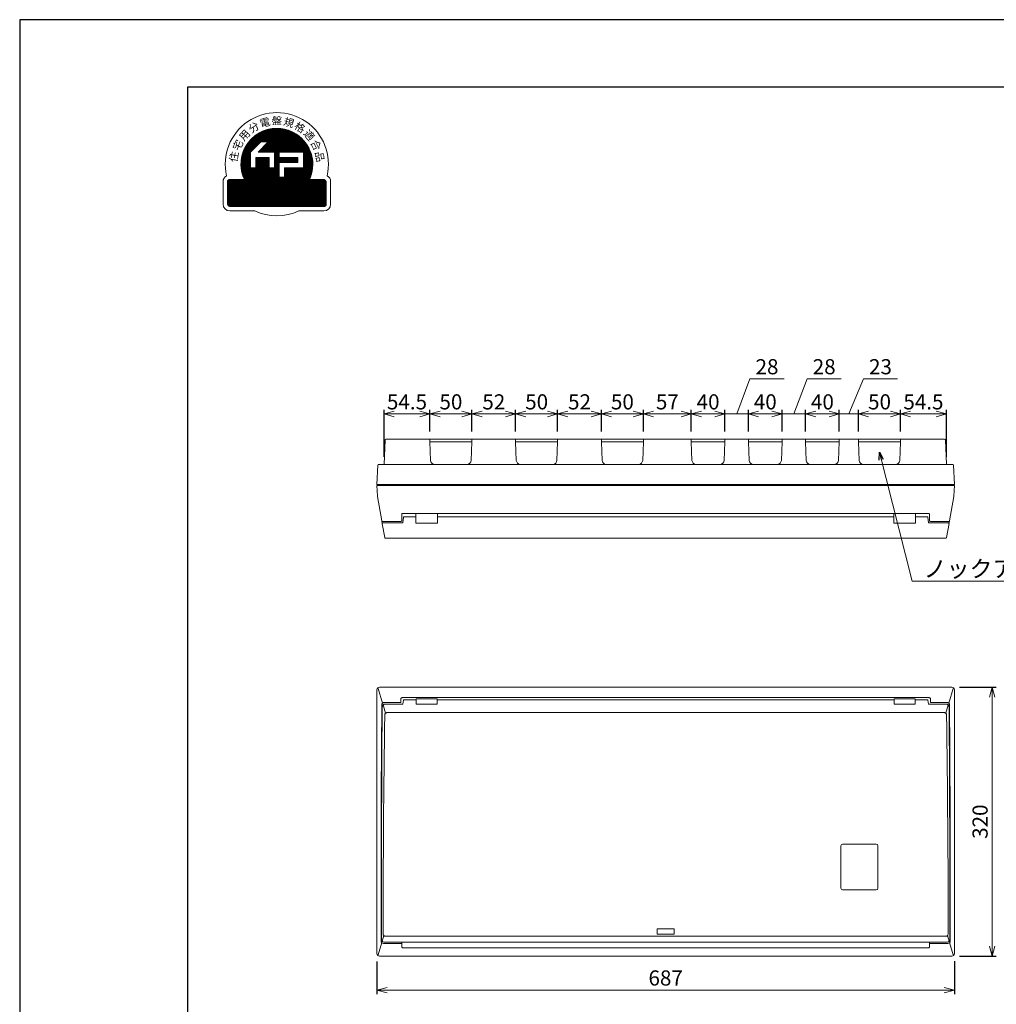
# Model space of a CAD drawing. Extents: x 0 to 3360, y 0 to 2376.
# Drawn here: x 0 to 1162, y 1205 to 2376 of the extents above; entities that cross this region are included whole.
import ezdxf

# ---------------------------------------------------------------- set-up
doc = ezdxf.new("R2010")
doc.units = 0
doc.layers.get('Defpoints').update_dxf_attribs({"linetype": 'CONTINUOUS'})
for name, color, linetype, lineweight in [('ES-2', 112, 'CONTINUOUS', 15), ('ケース', 6, 'CONTINUOUS', 15), ('パネル', 231, 'CONTINUOUS', 15), ('主幹5.0', 130, 'CONTINUOUS', 15), ('図面枠', 3, 'CONTINUOUS', 25), ('寸法線', 3, 'CONTINUOUS', 15), ('扉', 7, 'CONTINUOUS', 15)]:
    doc.layers.add(name, color=color, linetype=linetype, lineweight=lineweight)
doc.layers.add('非表示枠', color=53, linetype='CONTINUOUS', lineweight=25, plot=False)
doc.styles.get("Standard").update_dxf_attribs({"font": 'TXT.SHX', "bigfont": 'BIGFONT.SHX'})
doc.styles.add('YOKO', font='TXT.SHX', dxfattribs={"bigfont": 'extfont.shx'})
doc.dimstyles.new('GRADE', dxfattribs={"dimscale": 6, "dimtxt": 3, "dimasz": 2, "dimexe": 0.8, "dimexo": 1.5, "dimgap": 0.9, "dimtad": 1, "dimdec": 1, "dimdsep": 46, "dimtxsty": 'Standard', "dimblk": 'OPEN30', "dimcen": 0, "dimclrd": 256, "dimclre": 256, "dimclrt": 256, "dimadec": 0, "dimazin": 0, "dimtfac": 1, "dimtdec": 1, "dimtmove": 0, "dimatfit": 0, "dimldrblk": 'OPEN30', "dimfxl": 0, "dimtvp": 1, "dimtolj": 1, "dimlwd": -1, "dimarcsym": 0})
doc.dimstyles.new('GRADE3', dxfattribs={"dimscale": 6, "dimtxt": 2.2, "dimasz": 1.5, "dimexe": 0.5, "dimexo": 0.8, "dimgap": 0.8, "dimtad": 3, "dimdec": 1, "dimdsep": 46, "dimtxsty": 'YOKO', "dimblk": 'OPEN30', "dimcen": 0, "dimclrd": 256, "dimclre": 256, "dimclrt": 256, "dimadec": 0, "dimazin": 0, "dimtfac": 1, "dimtdec": 1, "dimtmove": 0, "dimatfit": 0, "dimldrblk": 'OPEN30', "dimfxl": 0, "dimtvp": 1, "dimtolj": 1, "dimlwd": -1, "dimlwe": -1, "dimarcsym": 0})

# ---------------------------------------------------------------- blocks, each defined once
blk = doc.blocks.new('_Open30')
at = {"layer": '寸法線', "color": 0, "lineweight": -2}
for p, q in [((-1, 0.268), (0, 0)), ((0, 0), (-1, -0.268)), ((0, 0), (-1, 0))]:
    blk.add_line(p, q, dxfattribs=at)
blk = doc.blocks.new('*D5')
at = {"layer": 'Defpoints', "color": 0}
for p in [(1109.1, 1582), (1109.1, 1262), (1157.1, 1262)]:
    blk.add_point(p, dxfattribs=at)
at = {"layer": '寸法線', "lineweight": -2}
for p, q in [((1118.1, 1582), (1161.9, 1582)), ((1118.1, 1262), (1161.9, 1262))]:
    blk.add_line(p, q, dxfattribs=at)
at = {"layer": '寸法線'}
blk.add_line((1157.1, 1570), (1157.1, 1274), dxfattribs=at)
at = {"layer": '寸法線', "xscale": 12, "yscale": 12, "zscale": 12}
for p, rotation in [((1157.1, 1582), 90), ((1157.1, 1262), 270)]:
    blk.add_blockref('_Open30', p, dxfattribs=dict(at, rotation=rotation))
at = {"layer": '寸法線', "insert": (1142.7, 1422), "char_height": 18, "attachment_point": 5, "rotation": 90}
blk.add_mtext('\\A1;320', dxfattribs=at)
blk = doc.blocks.new('*D7')
at = {"layer": 'Defpoints', "color": 0}
for p in [(1112.1, 1265), (425.1, 1264.7), (1112.1, 1221.7)]:
    blk.add_point(p, dxfattribs=at)
at = {"layer": '寸法線', "lineweight": -2}
for p, q in [((425.1, 1255.7), (425.1, 1216.9)), ((1112.1, 1256), (1112.1, 1216.9))]:
    blk.add_line(p, q, dxfattribs=at)
at = {"layer": '寸法線'}
blk.add_line((437.1, 1221.7), (1100.1, 1221.7), dxfattribs=at)
at = {"layer": '寸法線', "xscale": 12, "yscale": 12, "zscale": 12, "rotation": 180}
blk.add_blockref('_Open30', (425.1, 1221.7), dxfattribs=at)
at = {"layer": '寸法線', "xscale": 12, "yscale": 12, "zscale": 12}
blk.add_blockref('_Open30', (1112.1, 1221.7), dxfattribs=at)
at = {"layer": '寸法線', "insert": (768.6, 1236.1), "char_height": 18, "attachment_point": 5}
blk.add_mtext('\\A1;687', dxfattribs=at)
blk = doc.blocks.new('*D9')
at = {"layer": 'Defpoints', "color": 0}
for p in [(998.1, 1907), (998.1, 1877), (1048.1, 1877)]:
    blk.add_point(p, dxfattribs=at)
at = {"layer": '寸法線', "lineweight": -2}
for p, q in [((998.1, 1886), (998.1, 1911.8)), ((1048.1, 1886), (1048.1, 1911.8))]:
    blk.add_line(p, q, dxfattribs=at)
at = {"layer": '寸法線'}
blk.add_line((1036.1, 1907), (1010.1, 1907), dxfattribs=at)
at = {"layer": '寸法線', "xscale": 12, "yscale": 12, "zscale": 12, "rotation": 180}
blk.add_blockref('_Open30', (998.1, 1907), dxfattribs=at)
at = {"layer": '寸法線', "xscale": 12, "yscale": 12, "zscale": 12}
blk.add_blockref('_Open30', (1048.1, 1907), dxfattribs=at)
at = {"layer": '寸法線', "insert": (1023.1, 1921.4), "char_height": 18, "attachment_point": 5}
blk.add_mtext('\\A1;50', dxfattribs=at)
blk = doc.blocks.new('*D10')
at = {"layer": 'Defpoints', "color": 0}
for p in [(935.1, 1907), (935.1, 1877), (975.1, 1877)]:
    blk.add_point(p, dxfattribs=at)
at = {"layer": '寸法線', "lineweight": -2}
for p, q in [((935.1, 1886), (935.1, 1911.8)), ((975.1, 1886), (975.1, 1911.8))]:
    blk.add_line(p, q, dxfattribs=at)
at = {"layer": '寸法線'}
blk.add_line((963.1, 1907), (947.1, 1907), dxfattribs=at)
at = {"layer": '寸法線', "xscale": 12, "yscale": 12, "zscale": 12, "rotation": 180}
blk.add_blockref('_Open30', (935.1, 1907), dxfattribs=at)
at = {"layer": '寸法線', "xscale": 12, "yscale": 12, "zscale": 12}
blk.add_blockref('_Open30', (975.1, 1907), dxfattribs=at)
at = {"layer": '寸法線', "insert": (955.1, 1921.4), "char_height": 18, "attachment_point": 5}
blk.add_mtext('\\A1;40', dxfattribs=at)
blk = doc.blocks.new('*D11')
at = {"layer": 'Defpoints', "color": 0}
for p in [(867.1, 1907), (867.1, 1877), (907.1, 1877)]:
    blk.add_point(p, dxfattribs=at)
at = {"layer": '寸法線', "lineweight": -2}
for p, q in [((867.1, 1886), (867.1, 1911.8)), ((907.1, 1886), (907.1, 1911.8))]:
    blk.add_line(p, q, dxfattribs=at)
at = {"layer": '寸法線'}
blk.add_line((895.1, 1907), (879.1, 1907), dxfattribs=at)
at = {"layer": '寸法線', "xscale": 12, "yscale": 12, "zscale": 12, "rotation": 180}
blk.add_blockref('_Open30', (867.1, 1907), dxfattribs=at)
at = {"layer": '寸法線', "xscale": 12, "yscale": 12, "zscale": 12}
blk.add_blockref('_Open30', (907.1, 1907), dxfattribs=at)
at = {"layer": '寸法線', "insert": (887.1, 1921.4), "char_height": 18, "attachment_point": 5}
blk.add_mtext('\\A1;40', dxfattribs=at)
blk = doc.blocks.new('*D12')
at = {"layer": 'Defpoints', "color": 0}
for p in [(799.1, 1907), (799.1, 1877), (839.1, 1877)]:
    blk.add_point(p, dxfattribs=at)
at = {"layer": '寸法線', "lineweight": -2}
for p, q in [((799.1, 1886), (799.1, 1911.8)), ((839.1, 1886), (839.1, 1911.8))]:
    blk.add_line(p, q, dxfattribs=at)
at = {"layer": '寸法線'}
blk.add_line((827.1, 1907), (811.1, 1907), dxfattribs=at)
at = {"layer": '寸法線', "xscale": 12, "yscale": 12, "zscale": 12, "rotation": 180}
blk.add_blockref('_Open30', (799.1, 1907), dxfattribs=at)
at = {"layer": '寸法線', "xscale": 12, "yscale": 12, "zscale": 12}
blk.add_blockref('_Open30', (839.1, 1907), dxfattribs=at)
at = {"layer": '寸法線', "insert": (819.1, 1921.4), "char_height": 18, "attachment_point": 5}
blk.add_mtext('\\A1;40', dxfattribs=at)
blk = doc.blocks.new('*D13')
at = {"layer": 'Defpoints', "color": 0}
for p in [(692.1, 1907), (692.1, 1877), (742.1, 1877)]:
    blk.add_point(p, dxfattribs=at)
at = {"layer": '寸法線', "lineweight": -2}
for p, q in [((692.1, 1886), (692.1, 1911.8)), ((742.1, 1886), (742.1, 1911.8))]:
    blk.add_line(p, q, dxfattribs=at)
at = {"layer": '寸法線'}
blk.add_line((730.1, 1907), (704.1, 1907), dxfattribs=at)
at = {"layer": '寸法線', "xscale": 12, "yscale": 12, "zscale": 12, "rotation": 180}
blk.add_blockref('_Open30', (692.1, 1907), dxfattribs=at)
at = {"layer": '寸法線', "xscale": 12, "yscale": 12, "zscale": 12}
blk.add_blockref('_Open30', (742.1, 1907), dxfattribs=at)
at = {"layer": '寸法線', "insert": (717.1, 1921.4), "char_height": 18, "attachment_point": 5}
blk.add_mtext('\\A1;50', dxfattribs=at)
blk = doc.blocks.new('*D14')
at = {"layer": 'Defpoints', "color": 0}
for p in [(590.1, 1907), (590.1, 1877), (640.1, 1877)]:
    blk.add_point(p, dxfattribs=at)
at = {"layer": '寸法線', "lineweight": -2}
for p, q in [((590.1, 1886), (590.1, 1911.8)), ((640.1, 1886), (640.1, 1911.8))]:
    blk.add_line(p, q, dxfattribs=at)
at = {"layer": '寸法線'}
blk.add_line((628.1, 1907), (602.1, 1907), dxfattribs=at)
at = {"layer": '寸法線', "xscale": 12, "yscale": 12, "zscale": 12, "rotation": 180}
blk.add_blockref('_Open30', (590.1, 1907), dxfattribs=at)
at = {"layer": '寸法線', "xscale": 12, "yscale": 12, "zscale": 12}
blk.add_blockref('_Open30', (640.1, 1907), dxfattribs=at)
at = {"layer": '寸法線', "insert": (615.1, 1921.4), "char_height": 18, "attachment_point": 5}
blk.add_mtext('\\A1;50', dxfattribs=at)
blk = doc.blocks.new('*D15')
at = {"layer": 'Defpoints', "color": 0}
for p in [(488.1, 1907), (488.1, 1877), (538.1, 1877)]:
    blk.add_point(p, dxfattribs=at)
at = {"layer": '寸法線', "lineweight": -2}
for p, q in [((488.1, 1886), (488.1, 1911.8)), ((538.1, 1886), (538.1, 1911.8))]:
    blk.add_line(p, q, dxfattribs=at)
at = {"layer": '寸法線'}
blk.add_line((526.1, 1907), (500.1, 1907), dxfattribs=at)
at = {"layer": '寸法線', "xscale": 12, "yscale": 12, "zscale": 12, "rotation": 180}
blk.add_blockref('_Open30', (488.1, 1907), dxfattribs=at)
at = {"layer": '寸法線', "xscale": 12, "yscale": 12, "zscale": 12}
blk.add_blockref('_Open30', (538.1, 1907), dxfattribs=at)
at = {"layer": '寸法線', "insert": (513.1, 1921.4), "char_height": 18, "attachment_point": 5}
blk.add_mtext('\\A1;50', dxfattribs=at)
blk = doc.blocks.new('*D16')
at = {"layer": 'Defpoints', "color": 0}
for p in [(975.1, 1907), (975.1, 1877), (998.1, 1877)]:
    blk.add_point(p, dxfattribs=at)
at = {"layer": '寸法線'}
for p, q in [((986.6, 1907), (1003.8, 1948.8)), ((1003.8, 1948.8), (1044.6, 1948.8)), ((963.1, 1907), (951.1, 1907)), ((998.1, 1907), (975.1, 1907)), ((998.1, 1907), (975.1, 1907)), ((1010.1, 1907), (1022.1, 1907))]:
    blk.add_line(p, q, dxfattribs=at)
at = {"layer": '寸法線', "lineweight": -2}
for p, q in [((975.1, 1886), (975.1, 1911.8)), ((998.1, 1886), (998.1, 1911.8))]:
    blk.add_line(p, q, dxfattribs=at)
at = {"layer": '寸法線', "xscale": 12, "yscale": 12, "zscale": 12}
blk.add_blockref('_Open30', (975.1, 1907), dxfattribs=at)
at = {"layer": '寸法線', "xscale": 12, "yscale": 12, "zscale": 12, "rotation": 180}
blk.add_blockref('_Open30', (998.1, 1907), dxfattribs=at)
at = {"layer": '寸法線', "insert": (1024.2, 1963.2), "char_height": 18, "attachment_point": 5}
blk.add_mtext('\\A1;23', dxfattribs=at)
blk = doc.blocks.new('*D17')
at = {"layer": 'Defpoints', "color": 0}
for p in [(907.1, 1907), (907.1, 1877), (935.1, 1877)]:
    blk.add_point(p, dxfattribs=at)
at = {"layer": '寸法線'}
for p, q in [((921.1, 1907), (936.8, 1948.8)), ((936.8, 1948.8), (977.6, 1948.8)), ((895.1, 1907), (883.1, 1907)), ((935.1, 1907), (907.1, 1907)), ((935.1, 1907), (907.1, 1907)), ((947.1, 1907), (959.1, 1907))]:
    blk.add_line(p, q, dxfattribs=at)
at = {"layer": '寸法線', "lineweight": -2}
for p, q in [((907.1, 1886), (907.1, 1911.8)), ((935.1, 1886), (935.1, 1911.8))]:
    blk.add_line(p, q, dxfattribs=at)
at = {"layer": '寸法線', "xscale": 12, "yscale": 12, "zscale": 12}
blk.add_blockref('_Open30', (907.1, 1907), dxfattribs=at)
at = {"layer": '寸法線', "xscale": 12, "yscale": 12, "zscale": 12, "rotation": 180}
blk.add_blockref('_Open30', (935.1, 1907), dxfattribs=at)
at = {"layer": '寸法線', "insert": (957.2, 1963.2), "char_height": 18, "attachment_point": 5}
blk.add_mtext('\\A1;28', dxfattribs=at)
blk = doc.blocks.new('*D18')
at = {"layer": 'Defpoints', "color": 0}
for p in [(839.1, 1907), (839.1, 1877), (867.1, 1877)]:
    blk.add_point(p, dxfattribs=at)
at = {"layer": '寸法線'}
for p, q in [((853.1, 1907), (868.8, 1948.8)), ((868.8, 1948.8), (909.6, 1948.8)), ((827.1, 1907), (815.1, 1907)), ((867.1, 1907), (839.1, 1907)), ((867.1, 1907), (839.1, 1907)), ((879.1, 1907), (891.1, 1907))]:
    blk.add_line(p, q, dxfattribs=at)
at = {"layer": '寸法線', "lineweight": -2}
for p, q in [((839.1, 1886), (839.1, 1911.8)), ((867.1, 1886), (867.1, 1911.8))]:
    blk.add_line(p, q, dxfattribs=at)
at = {"layer": '寸法線', "xscale": 12, "yscale": 12, "zscale": 12}
blk.add_blockref('_Open30', (839.1, 1907), dxfattribs=at)
at = {"layer": '寸法線', "xscale": 12, "yscale": 12, "zscale": 12, "rotation": 180}
blk.add_blockref('_Open30', (867.1, 1907), dxfattribs=at)
at = {"layer": '寸法線', "insert": (889.2, 1963.2), "char_height": 18, "attachment_point": 5}
blk.add_mtext('\\A1;28', dxfattribs=at)
blk = doc.blocks.new('*D19')
at = {"layer": 'Defpoints', "color": 0}
for p in [(742.1, 1907), (742.1, 1877), (799.1, 1877)]:
    blk.add_point(p, dxfattribs=at)
at = {"layer": '寸法線', "lineweight": -2}
for p, q in [((742.1, 1886), (742.1, 1911.8)), ((799.1, 1886), (799.1, 1911.8))]:
    blk.add_line(p, q, dxfattribs=at)
at = {"layer": '寸法線'}
blk.add_line((787.1, 1907), (754.1, 1907), dxfattribs=at)
at = {"layer": '寸法線', "xscale": 12, "yscale": 12, "zscale": 12, "rotation": 180}
blk.add_blockref('_Open30', (742.1, 1907), dxfattribs=at)
at = {"layer": '寸法線', "xscale": 12, "yscale": 12, "zscale": 12}
blk.add_blockref('_Open30', (799.1, 1907), dxfattribs=at)
at = {"layer": '寸法線', "insert": (770.6, 1921.4), "char_height": 18, "attachment_point": 5}
blk.add_mtext('\\A1;57', dxfattribs=at)
blk = doc.blocks.new('*D20')
at = {"layer": 'Defpoints', "color": 0}
for p in [(640.1, 1907), (640.1, 1877), (692.1, 1877)]:
    blk.add_point(p, dxfattribs=at)
at = {"layer": '寸法線', "lineweight": -2}
for p, q in [((640.1, 1886), (640.1, 1911.8)), ((692.1, 1886), (692.1, 1911.8))]:
    blk.add_line(p, q, dxfattribs=at)
at = {"layer": '寸法線'}
blk.add_line((680.1, 1907), (652.1, 1907), dxfattribs=at)
at = {"layer": '寸法線', "xscale": 12, "yscale": 12, "zscale": 12, "rotation": 180}
blk.add_blockref('_Open30', (640.1, 1907), dxfattribs=at)
at = {"layer": '寸法線', "xscale": 12, "yscale": 12, "zscale": 12}
blk.add_blockref('_Open30', (692.1, 1907), dxfattribs=at)
at = {"layer": '寸法線', "insert": (666.1, 1921.4), "char_height": 18, "attachment_point": 5}
blk.add_mtext('\\A1;52', dxfattribs=at)
blk = doc.blocks.new('*D21')
at = {"layer": 'Defpoints', "color": 0}
for p in [(538.1, 1907), (538.1, 1877), (590.1, 1877)]:
    blk.add_point(p, dxfattribs=at)
at = {"layer": '寸法線', "lineweight": -2}
for p, q in [((538.1, 1886), (538.1, 1911.8)), ((590.1, 1886), (590.1, 1911.8))]:
    blk.add_line(p, q, dxfattribs=at)
at = {"layer": '寸法線'}
blk.add_line((578.1, 1907), (550.1, 1907), dxfattribs=at)
at = {"layer": '寸法線', "xscale": 12, "yscale": 12, "zscale": 12, "rotation": 180}
blk.add_blockref('_Open30', (538.1, 1907), dxfattribs=at)
at = {"layer": '寸法線', "xscale": 12, "yscale": 12, "zscale": 12}
blk.add_blockref('_Open30', (590.1, 1907), dxfattribs=at)
at = {"layer": '寸法線', "insert": (564.1, 1921.4), "char_height": 18, "attachment_point": 5}
blk.add_mtext('\\A1;52', dxfattribs=at)
blk = doc.blocks.new('*D22')
at = {"layer": 'Defpoints', "color": 0}
for p in [(433.6, 1907), (488.1, 1877), (433.6, 1847)]:
    blk.add_point(p, dxfattribs=at)
at = {"layer": '寸法線', "lineweight": -2}
for p, q in [((433.6, 1856), (433.6, 1911.8)), ((488.1, 1886), (488.1, 1911.8))]:
    blk.add_line(p, q, dxfattribs=at)
at = {"layer": '寸法線'}
blk.add_line((476.1, 1907), (445.6, 1907), dxfattribs=at)
at = {"layer": '寸法線', "xscale": 12, "yscale": 12, "zscale": 12, "rotation": 180}
blk.add_blockref('_Open30', (433.6, 1907), dxfattribs=at)
at = {"layer": '寸法線', "xscale": 12, "yscale": 12, "zscale": 12}
blk.add_blockref('_Open30', (488.1, 1907), dxfattribs=at)
at = {"layer": '寸法線', "insert": (460.8, 1921.4), "char_height": 18, "attachment_point": 5}
blk.add_mtext('\\A1;54.5', dxfattribs=at)
blk = doc.blocks.new('*D23')
at = {"layer": 'Defpoints', "color": 0}
for p in [(1102.6, 1907), (1048.1, 1877), (1102.6, 1847)]:
    blk.add_point(p, dxfattribs=at)
at = {"layer": '寸法線', "lineweight": -2}
for p, q in [((1048.1, 1886), (1048.1, 1911.8)), ((1102.6, 1856), (1102.6, 1911.8))]:
    blk.add_line(p, q, dxfattribs=at)
at = {"layer": '寸法線'}
blk.add_line((1060.1, 1907), (1090.6, 1907), dxfattribs=at)
at = {"layer": '寸法線', "xscale": 12, "yscale": 12, "zscale": 12, "rotation": 180}
blk.add_blockref('_Open30', (1048.1, 1907), dxfattribs=at)
at = {"layer": '寸法線', "xscale": 12, "yscale": 12, "zscale": 12}
blk.add_blockref('_Open30', (1102.6, 1907), dxfattribs=at)
at = {"layer": '寸法線', "insert": (1075.3, 1921.4), "char_height": 18, "attachment_point": 5}
blk.add_mtext('\\A1;54.5', dxfattribs=at)
blk = doc.blocks.new('A$C0D5F4AB8')
at = {"layer": '主幹5.0'}
h = blk.add_hatch(dxfattribs=at)
h.set_pattern_fill('ANSI31', color=256, scale=0.05336, style=0)
h.set_pattern_definition([(45, (-705.45607, -775.37053), (-0.119796617, 0.119796617), [])])
h.paths.add_polyline_path([(-38.6, -18.1), (-56, -18.1, 0.414214), (-58.7, -20.8), (-58.7, -47.5, 0.414214), (-56, -50.2), (56, -50.2, 0.414214), (58.7, -47.5), (58.7, -20.8, 0.414214), (56, -18.1), (38.6, -18.1, 1.574249)])
h.paths.add_polyline_path([(-25.1, -4.3), (-31.5, -4.3), (-31.5, 14.4), (-19.2, 26.7), (-10.2, 26.7), (-22.4, 14.4), (-2.7, 14.4), (-2.7, -4.3), (-9.1, -4.3), (-9.1, 8), (-25.1, 8)], flags=16)
h.paths.add_polyline_path([(2.7, 2.1), (25.1, 2.1), (25.1, 8), (2.7, 8), (2.7, 14.4), (31.5, 14.4), (31.5, -4.3), (9.1, -4.3), (9.1, -15.5), (2.7, -15.5)], flags=16)
h.paths.add_polyline_path([(-56.7, -48.3), (55.4, -48.3), (55.4, -34.6), (-56.7, -34.6)], flags=24)
h.paths.add_polyline_path([(-26, -36.2), (25.9, -36.2), (25.9, -15.4), (-26, -15.4)], flags=24)
for p, q in [((-31.5, 14.4), (-19.2, 26.7)), ((-22.4, 14.4), (-10.2, 26.7)), ((-10.2, 26.7), (-19.2, 26.7)), ((-31.5, -4.3), (-31.5, 14.4)), ((-2.7, 14.4), (-22.4, 14.4)), ((-2.7, -4.3), (-2.7, 14.4)), ((31.5, 14.4), (2.7, 14.4)), ((2.7, 8), (2.7, 14.4)), ((31.5, -4.3), (31.5, 14.4)), ((-25.1, -4.3), (-25.1, 8)), ((-9.1, 8), (-25.1, 8)), ((-9.1, -4.3), (-9.1, 8)), ((25.1, 8), (2.7, 8)), ((25.1, 2.1), (2.7, 2.1)), ((2.7, -15.5), (2.7, 2.1)), ((25.1, 2.1), (25.1, 8)), ((-25.1, -4.3), (-31.5, -4.3)), ((-2.7, -4.3), (-9.1, -4.3)), ((31.5, -4.3), (9.1, -4.3)), ((9.1, -15.5), (9.1, -4.3)), ((-64, -20.8), (-64, -47.5)), ((-58.7, -20.8), (-58.7, -47.5)), ((-38.6, -18.1), (-56, -18.1)), ((9.1, -15.5), (2.7, -15.5)), ((56, -18.1), (38.6, -18.1)), ((58.7, -47.5), (58.7, -20.8)), ((64, -47.5), (64, -20.8)), ((-56, -50.2), (56, -50.2)), ((-56, -55.5), (-26.2, -55.5)), ((26.2, -55.5), (56, -55.5))]:
    blk.add_line(p, q, dxfattribs=at)
for centre, radius, start, end in [((0, 0), 61.4, 347.0492, 192.9508), ((0, 0), 42.7, 334.8493, 205.1507), ((-56, -20.8), 8, 118.1413, 180), ((-56, -20.8), 2.67, 90, 180), ((56, -20.8), 2.67, 0, 90), ((56, -20.8), 8, 0, 61.8587), ((-56, -47.5), 8, 180, 270), ((-56, -47.5), 2.67, 180, 270), ((0, 0), 61.4, 244.7356, 295.2644), ((56, -47.5), 2.67, 270, 0), ((56, -47.5), 8, 270, 0)]:
    blk.add_arc(centre, radius, start, end, dxfattribs=at)
at = {"layer": '主幹5.0', "char_height": 9.071, "attachment_point": 5, "style": 'YOKO'}
for s, insert, rotation in [('{\\fＭＳ Ｐゴシック|b0|i0|c128|p50;分}', (-27.4, 43.9), 32), ('{\\fＭＳ Ｐゴシック|b0|i0|c128|p50;電}', (-14.3, 49.7), 16), ('{\\fＭＳ Ｐゴシック|b0|i0|c128|p50;規}', (14.3, 49.7), 344), ('{\\fＭＳ Ｐゴシック|b0|i0|c128|p50;格}', (27.4, 43.9), 328), ('{\\fＭＳ Ｐゴシック|b0|i0|c128|p50;用}', (-38.5, 34.6), 48), ('{\\fＭＳ Ｐゴシック|b0|i0|c128|p50;適}', (38.5, 34.6), 312), ('{\\fＭＳ Ｐゴシック|b0|i0|c128|p50;宅}', (-46.5, 22.7), 64), ('{\\fＭＳ Ｐゴシック|b0|i0|c128|p50;合}', (46.5, 22.7), 296), ('{\\fＭＳ Ｐゴシック|b0|i0|c128|p50;住}', (-51, 9), 80), ('{\\fＭＳ Ｐゴシック|b0|i0|c128|p50;品}', (51, 9), 280)]:
    blk.add_mtext(s, dxfattribs=dict(at, insert=insert, rotation=rotation))
at = {"layer": '主幹5.0', "attachment_point": 5, "style": 'YOKO'}
for s, insert, char_height in [('{\\fＭＳ Ｐゴシック|b0|i0|c128|p50;盤}', (0, 51.7), 9.071), ('{\\fＭＳ Ｐゴシック|b0|i0|c128|p50;高機能}', (0, -25.9), 10.672), ('{\\fMS PGothic|b0|i0|c128|p50;日本配線システム工業会}', (0, -41.4), 7.003)]:
    blk.add_mtext(s, dxfattribs=dict(at, insert=insert, char_height=char_height))
blk = doc.blocks.new('A$C6C8A7080')
at = {"layer": 'ES-2'}
for p, q in [((-25.1, 11.8), (-25.1, -38.7)), ((-23.1, 13.8), (16.9, 13.8)), ((18.9, 11.8), (18.9, -38.7)), ((-23.1, -40.7), (16.9, -40.7))]:
    blk.add_line(p, q, dxfattribs=at)
for centre, start, end in [((-23.1, 11.8), 90, 180), ((16.9, 11.8), 0, 90), ((-23.1, -38.7), 180, 270), ((16.9, -38.7), 270, 0)]:
    blk.add_arc(centre, 2, start, end, dxfattribs=at)

msp = doc.modelspace()

# ---------------------------------------------------------------- linework, layer by layer
at = {"layer": 'ケース', "linetype": 'Continuous'}
for p, q in [((434.67, 1876.05), (433.59, 1847.01)), ((435.67, 1877.01), (1100.52, 1877.01)), ((488.09, 1877.01), (488.09, 1874.01)), ((488.09, 1877.01), (538.09, 1877.01)), ((488.09, 1874.01), (488.91, 1851.82)), ((493.09, 1874.01), (488.09, 1874.01)), ((488.09, 1874), (538.09, 1874)), ((498.09, 1874.01), (493.09, 1874.01)), ((493.09, 1874.01), (493.09, 1874)), ((498.09, 1874.01), (498.09, 1874)), ((528.09, 1874.01), (498.09, 1874.01)), ((533.09, 1874.01), (528.09, 1874.01)), ((528.09, 1874.01), (528.09, 1874)), ((533.09, 1874.01), (533.09, 1874)), ((538.09, 1874.01), (533.09, 1874.01)), ((537.27, 1851.82), (538.09, 1874.01)), ((538.09, 1874.01), (538.09, 1877.01)), ((590.09, 1877.01), (590.09, 1874.01)), ((590.09, 1877.01), (640.09, 1877.01)), ((590.09, 1874.01), (590.91, 1851.82)), ((595.09, 1874.01), (590.09, 1874.01)), ((590.09, 1874), (640.09, 1874)), ((600.09, 1874.01), (595.09, 1874.01)), ((595.09, 1874.01), (595.09, 1874)), ((600.09, 1874.01), (600.09, 1874)), ((630.09, 1874.01), (600.09, 1874.01)), ((630.09, 1874.01), (630.09, 1874)), ((635.09, 1874.01), (630.09, 1874.01)), ((635.09, 1874.01), (635.09, 1874)), ((640.09, 1874.01), (635.09, 1874.01)), ((639.27, 1851.82), (640.09, 1874.01)), ((640.09, 1874.01), (640.09, 1877.01)), ((692.09, 1877.01), (692.09, 1874.01)), ((692.09, 1877.01), (742.09, 1877.01)), ((692.09, 1874.01), (692.91, 1851.82)), ((692.09, 1874.01), (742.09, 1874.01)), ((741.27, 1851.82), (742.09, 1874.01)), ((742.09, 1874.01), (742.09, 1877.01)), ((799.09, 1877.01), (799.09, 1874.01)), ((799.09, 1877.01), (839.09, 1877.01)), ((799.09, 1874.01), (799.91, 1851.82)), ((804.09, 1874.01), (799.09, 1874.01)), ((799.09, 1874), (839.09, 1874)), ((804.09, 1874.01), (804.09, 1874)), ((809.09, 1874.01), (804.09, 1874.01)), ((809.09, 1874.01), (809.09, 1874)), ((829.09, 1874.01), (809.09, 1874.01)), ((829.09, 1874.01), (829.09, 1874)), ((834.09, 1874.01), (829.09, 1874.01)), ((834.09, 1874.01), (834.09, 1874)), ((839.09, 1874.01), (834.09, 1874.01)), ((838.27, 1851.82), (839.09, 1874.01)), ((839.09, 1874.01), (839.09, 1877.01)), ((867.09, 1877.01), (867.09, 1874.01)), ((867.09, 1877.01), (907.09, 1877.01)), ((867.09, 1874.01), (867.91, 1851.82)), ((872.09, 1874.01), (867.09, 1874.01)), ((867.09, 1874), (907.09, 1874)), ((877.09, 1874.01), (872.09, 1874.01)), ((872.09, 1874.01), (872.09, 1874)), ((877.09, 1874.01), (877.09, 1874)), ((897.09, 1874.01), (877.09, 1874.01)), ((897.09, 1874.01), (897.09, 1874)), ((902.09, 1874.01), (897.09, 1874.01)), ((902.09, 1874.01), (902.09, 1874)), ((907.09, 1874.01), (902.09, 1874.01)), ((906.27, 1851.82), (907.09, 1874.01)), ((907.09, 1874.01), (907.09, 1877.01)), ((935.09, 1877.01), (935.09, 1874.01)), ((935.09, 1877.01), (975.09, 1877.01)), ((935.09, 1874.01), (935.91, 1851.82)), ((940.09, 1874.01), (935.09, 1874.01)), ((935.09, 1874), (975.09, 1874)), ((945.09, 1874.01), (940.09, 1874.01)), ((940.09, 1874.01), (940.09, 1874)), ((945.09, 1874.01), (945.09, 1874)), ((965.09, 1874.01), (945.09, 1874.01)), ((965.09, 1874.01), (965.09, 1874)), ((970.09, 1874.01), (965.09, 1874.01)), ((970.09, 1874.01), (970.09, 1874)), ((975.09, 1874.01), (970.09, 1874.01)), ((974.27, 1851.82), (975.09, 1874.01)), ((975.09, 1874.01), (975.09, 1877.01)), ((998.09, 1877.01), (998.09, 1874.01)), ((998.09, 1877.01), (1048.09, 1877.01)), ((998.09, 1874.01), (998.91, 1851.82)), ((1003.09, 1874.01), (998.09, 1874.01)), ((998.09, 1874), (1048.09, 1874)), ((1003.09, 1874.01), (1003.09, 1874)), ((1008.09, 1874.01), (1003.09, 1874.01)), ((1008.09, 1874.01), (1008.09, 1874)), ((1038.09, 1874.01), (1008.09, 1874.01)), ((1038.09, 1874.01), (1038.09, 1874)), ((1043.09, 1874.01), (1038.09, 1874.01)), ((1043.09, 1874.01), (1043.09, 1874)), ((1048.09, 1874.01), (1043.09, 1874.01)), ((1047.27, 1851.82), (1048.09, 1874.01)), ((1048.09, 1874.01), (1048.09, 1877.01)), ((1101.52, 1876.05), (1102.59, 1847.01)), ((426.04, 1846.06), (425.09, 1823.01)), ((427.04, 1847.01), (1110.15, 1846.99)), ((1111.14, 1846.05), (1112.09, 1823.01)), ((425.09, 1823.01), (1112.09, 1823.01))]:
    msp.add_line(p, q, dxfattribs=at)
for centre, radius, start, end in [((435.67, 1876.01), 1, 90, 177.88252), ((1100.52, 1876.01), 1, 2.11748, 90), ((493.91, 1852.01), 5, 182.1211, 270), ((532.27, 1852.01), 5, 270, 357.8789), ((595.91, 1852.01), 5, 182.1211, 270), ((634.27, 1852.01), 5, 270, 357.8789), ((697.91, 1852.01), 5, 182.1211, 270), ((736.27, 1852.01), 5, 270, 357.8789), ((804.91, 1852.01), 5, 182.1211, 270), ((833.27, 1852.01), 5, 270, 357.8789), ((872.91, 1852.01), 5, 182.1211, 270), ((901.27, 1852.01), 5, 270, 357.8789), ((940.91, 1852.01), 5, 182.1211, 270), ((969.27, 1852.01), 5, 270, 357.8789), ((1003.91, 1852.01), 5, 182.1211, 270), ((1042.27, 1852.01), 5, 270, 357.8789), ((427.04, 1846.01), 1, 90, 176.82017), ((1110.15, 1845.99), 1, 3.17983, 90)]:
    msp.add_arc(centre, radius, start, end, dxfattribs=at)
at = {"layer": 'パネル', "linetype": 'Continuous'}
for p, q in [((425.59, 1809.03), (425.09, 1822.01)), ((425.09, 1822.01), (1112.09, 1822.01)), ((1111.59, 1809.03), (1112.09, 1822.01)), ((430.82, 1779.94), (425.59, 1809.01)), ((1106.36, 1779.94), (1111.59, 1809.01)), ((454.59, 1787.39), (454.59, 1780.03)), ((455.59, 1788.66), (1081.59, 1788.66)), ((1082.59, 1787.39), (1082.59, 1780.03)), ((433.67, 1779.03), (453.59, 1779.03)), ((1103.51, 1779.03), (1083.59, 1779.03)), ((428.09, 1581.99), (428.09, 1581.99)), ((428.09, 1581.99), (1109.09, 1581.99)), ((1109.1, 1581.99), (1109.09, 1581.99)), ((425.09, 1264.99), (425.09, 1578.99)), ((431.67, 1562.9), (426.43, 1580.35)), ((455.59, 1569.57), (1081.59, 1569.57)), ((1105.52, 1562.9), (1110.75, 1580.35)), ((1112.09, 1264.99), (1112.09, 1578.99)), ((433.67, 1563.8), (453.59, 1563.8)), ((453.59, 1563.8), (453.59, 1568.21)), ((1083.59, 1563.8), (1083.59, 1568.21)), ((1103.51, 1563.8), (1083.59, 1563.8)), ((426.41, 1263.61), (430.77, 1278.12)), ((454.59, 1277.2), (432.78, 1277.2)), ((454.59, 1278.88), (454.59, 1273.26)), ((1082.59, 1278.88), (1082.59, 1273.26)), ((1082.59, 1277.2), (1104.41, 1277.2)), ((1110.77, 1263.61), (1106.42, 1278.12)), ((455.59, 1272.06), (1081.59, 1272.06)), ((428.09, 1261.99), (1109.09, 1261.99))]:
    msp.add_line(p, q, dxfattribs=at)
at = {"layer": 'パネル', "linetype": 'Continuous', "flags": 128}
for points in [[(425.59, 1809.01), (425.59, 1809.01), (425.59, 1809.03)], [(1111.59, 1809.01), (1111.59, 1809.01), (1111.59, 1809.03)]]:
    msp.add_lwpolyline(points, dxfattribs=at)
at = {"layer": 'パネル', "linetype": 'Continuous'}
for centre, start, end in [((453.59, 1780.03), 270, 0), ((1083.59, 1780.03), 180, 270)]:
    msp.add_arc(centre, 1, start, end, dxfattribs=at)
for centre, major_axis, ratio, start_param, end_param in [((428.1, 1578.99), (-2.13, 2.13), 0.9969278, -0.7838597, 0.7838597), ((428.09, 1578.99), (-2.12, 2.12), 0.998524, -0.7846596, 0.7846596), ((1480.37, 1321.99), (1.44, 5971.95), 0.1758967, 1.5308278, 1.5778405), ((432.96, 1280.39), (0.92, 3.07), 0.9353202, 1.9110302, 3.3905554), ((428.1, 1265), (2.13, 2.13), 0.9969278, 2.357733, 3.9254524), ((428.09, 1264.99), (2.12, 2.12), 0.998524, 2.356933, 3.9262523), ((455.59, 1273.26), (0, 1.2), 0.8333333, 1.5707963, 3.1415927)]:
    msp.add_ellipse(centre, major_axis=major_axis, ratio=ratio, start_param=start_param, end_param=end_param, dxfattribs=at)
at = {"layer": 'パネル', "linetype": 'Continuous', "extrusion": (0, 0, -1)}
for centre, major_axis, ratio, start_param, end_param in [((1109.09, 1578.99), (2.12, 2.12), 0.998524, -0.7846596, 0.7846596), ((1109.09, 1578.99), (2.13, 2.13), 0.9969278, -0.7838597, 0.7838597), ((56.81, 1321.99), (-1.44, 5971.95), 0.1758967, 1.5308278, 1.5778405), ((1104.22, 1280.39), (-0.92, 3.07), 0.9353202, 1.9110302, 3.3905554), ((1081.59, 1273.26), (0, 1.2), 0.8333333, 1.5707963, 3.1415927), ((1109.09, 1264.99), (-2.12, 2.12), 0.998524, 2.356933, 3.9262523), ((1109.09, 1265), (-2.13, 2.13), 0.9969278, 2.357733, 3.9254524)]:
    msp.add_ellipse(centre, major_axis=major_axis, ratio=ratio, start_param=start_param, end_param=end_param, dxfattribs=at)
at = {"layer": 'パネル', "linetype": 'Continuous'}
for points, knots in [([(454.6, 1787.39), (454.6, 1787.44), (454.59, 1787.71), (454.7, 1788.09), (454.95, 1788.43), (455.23, 1788.59), (455.44, 1788.66), (455.55, 1788.66), (455.59, 1788.66)], [0, 0, 0, 0, 0.0888347, 0.4610764, 0.7089195, 0.8472957, 0.9489335, 1, 1, 1, 1]), ([(1082.58, 1787.39), (1082.59, 1787.44), (1082.6, 1787.71), (1082.49, 1788.09), (1082.23, 1788.43), (1081.96, 1788.59), (1081.75, 1788.66), (1081.63, 1788.66), (1081.59, 1788.66)], [0, 0, 0, 0, 0.0888347, 0.4610764, 0.7089195, 0.8472957, 0.9489335, 1, 1, 1, 1]), ([(430.83, 1779.93), (430.83, 1779.93), (430.83, 1779.82), (430.93, 1779.62), (431.09, 1779.4), (431.28, 1779.26), (431.45, 1779.18), (431.58, 1779.13), (431.71, 1779.11), (431.91, 1779.08), (432.25, 1779.06), (432.85, 1779.04), (433.37, 1779.03), (433.66, 1779.03), (433.67, 1779.03)], [0, 0, 0, 0, 0.0022746, 0.0830788, 0.1487501, 0.2052213, 0.2535718, 0.2946711, 0.3399994, 0.4231325, 0.6211601, 0.7902298, 0.9487378, 1, 1, 1, 1]), ([(1106.36, 1779.93), (1106.36, 1779.93), (1106.36, 1779.82), (1106.26, 1779.62), (1106.09, 1779.4), (1105.91, 1779.26), (1105.74, 1779.18), (1105.6, 1779.13), (1105.47, 1779.11), (1105.28, 1779.08), (1104.93, 1779.06), (1104.33, 1779.04), (1103.81, 1779.03), (1103.52, 1779.03), (1103.51, 1779.03)], [0, 0, 0, 0, 0.0022746, 0.0830788, 0.1487501, 0.2052213, 0.2535718, 0.2946711, 0.3399994, 0.4231325, 0.6211601, 0.7902298, 0.9487378, 1, 1, 1, 1]), ([(453.59, 1568.21), (453.62, 1568.43), (453.68, 1568.78), (454.12, 1569.19), (454.65, 1569.45), (455.17, 1569.56), (455.49, 1569.57), (455.59, 1569.57)], [0, 0, 0, 0, 0.3373497, 0.5534096, 0.735213, 0.9179942, 1, 1, 1, 1]), ([(1083.59, 1568.21), (1083.56, 1568.43), (1083.51, 1568.78), (1083.06, 1569.19), (1082.54, 1569.45), (1082.02, 1569.56), (1081.69, 1569.57), (1081.59, 1569.57)], [0, 0, 0, 0, 0.3373497, 0.5534096, 0.735213, 0.9179942, 1, 1, 1, 1]), ([(430.82, 1560.87), (430.86, 1561.18), (430.93, 1561.8), (431.37, 1562.62), (432, 1563.26), (432.79, 1563.7), (433.38, 1563.76), (433.67, 1563.8)], [0, 0, 0, 0, 0.2119804, 0.4162408, 0.6093727, 0.8045943, 1, 1, 1, 1]), ([(1106.36, 1560.87), (1106.32, 1561.18), (1106.25, 1561.8), (1105.81, 1562.62), (1105.18, 1563.26), (1104.4, 1563.7), (1103.81, 1563.76), (1103.51, 1563.8)], [0, 0, 0, 0, 0.2119804, 0.4162408, 0.6093727, 0.8045943, 1, 1, 1, 1]), ([(431.31, 1554.82), (431.31, 1554.81), (431.3, 1554.81), (431.31, 1554.8), (431.31, 1554.8), (431.31, 1554.8)], [0, 0, 0, 0, 0.6602885, 0.8973597, 1, 1, 1, 1]), ([(1105.87, 1554.82), (1105.88, 1554.81), (1105.88, 1554.81), (1105.87, 1554.8), (1105.87, 1554.8), (1105.87, 1554.8)], [0, 0, 0, 0, 0.6602885, 0.8973597, 1, 1, 1, 1])]:
    msp.add_open_spline(points, degree=3, knots=knots, dxfattribs=at)
at = {"layer": '図面枠', "lineweight": 30}
for p, q in [((3279.67, 2295.85), (199.67, 2295.85)), ((199.67, 2295.85), (199.67, 55.85))]:
    msp.add_line(p, q, dxfattribs=at)
at = {"layer": '扉', "linetype": 'Continuous'}
for p, q in [((456.55, 1784.05), (455.92, 1777.52)), ((457.04, 1784.51), (471.19, 1784.51)), ((471.19, 1788.66), (471.19, 1777.01)), ((497.19, 1777.01), (497.19, 1788.66)), ((497.19, 1784.51), (1039.99, 1784.51)), ((1039.99, 1777.01), (1039.99, 1788.66)), ((1065.99, 1788.66), (1065.99, 1777.01)), ((1080.14, 1784.51), (1065.99, 1784.51)), ((1080.64, 1784.05), (1081.26, 1777.52)), ((431.46, 1776.35), (430.82, 1779.96)), ((434.37, 1760.05), (431.46, 1776.35)), ((455.92, 1777.52), (432.44, 1777.52)), ((471.19, 1777.01), (497.19, 1777.01)), ((1065.99, 1777.01), (1039.99, 1777.01)), ((1081.26, 1777.52), (1104.74, 1777.52)), ((1102.81, 1760.05), (1105.76, 1776.52)), ((1105.72, 1776.35), (1106.37, 1779.96)), ((437.23, 1759.06), (1099.95, 1759.06)), ((431.41, 1558.85), (431.3, 1554.82)), ((435.23, 1550.94), (432.29, 1560.83)), ((455.91, 1561.75), (434.32, 1561.75)), ((455.91, 1561.75), (456.61, 1566.51)), ((457.12, 1566.79), (471.79, 1566.79)), ((471.79, 1568.15), (496.59, 1568.15)), ((471.79, 1561.91), (471.79, 1568.15)), ((496.59, 1561.91), (471.79, 1561.91)), ((496.59, 1561.91), (496.59, 1568.15)), ((496.59, 1566.79), (1040.59, 1566.79)), ((1065.39, 1568.15), (1040.59, 1568.15)), ((1040.59, 1561.91), (1040.59, 1568.15)), ((1040.59, 1561.91), (1065.39, 1561.91)), ((1065.39, 1561.91), (1065.39, 1568.15)), ((1080.07, 1566.79), (1065.39, 1566.79)), ((1081.27, 1561.75), (1080.58, 1566.51)), ((1081.27, 1561.75), (1102.87, 1561.75)), ((1101.95, 1550.94), (1104.89, 1560.83)), ((1105.77, 1558.85), (1105.89, 1554.82)), ((437.23, 1551.81), (1099.95, 1551.81)), ((758.39, 1294.49), (758.39, 1288.09)), ((778.79, 1294.49), (758.39, 1294.49)), ((778.79, 1294.49), (778.79, 1294.09)), ((778.79, 1288.09), (778.79, 1294.09)), ((431.3, 1279.94), (433.27, 1286.62)), ((433.31, 1278.88), (1103.87, 1278.88)), ((1101.91, 1285.7), (435.28, 1285.7)), ((758.39, 1288.09), (778.79, 1288.09)), ((758.79, 1288.09), (758.79, 1288.09)), ((778.79, 1288.09), (778.79, 1288.09)), ((1105.88, 1279.94), (1103.92, 1286.62))]:
    msp.add_line(p, q, dxfattribs=at)
for centre, radius, start, end in [((457.04, 1784.01), 0.5, 90, 174.98876), ((1080.14, 1784.01), 0.5, 5.01124, 90), ((432.44, 1776.52), 1, 90, 190.12469), ((1104.74, 1776.52), 1, 349.87531, 90), ((433.31, 1281.68), 2.8, 180.0725, 270), ((1103.88, 1281.68), 2.8, 270, 359.9275)]:
    msp.add_arc(centre, radius, start, end, dxfattribs=at)
for centre, major_axis, ratio, start_param, end_param in [((457.11, 1566.49), (0.5, 0.011), 0.5990487, 1.5346194, 3.0410776), ((1461.83, 1322.6), (0, 5775.57), 0.1785714, 1.5305813, 1.5778825), ((1005.77, 1285.99), (0, 3210.6), 0.1785714, 1.4888067, 1.5699586), ((531.42, 1285.99), (0, 3210.6), 0.1785714, -1.5699586, -1.4888067)]:
    msp.add_ellipse(centre, major_axis=major_axis, ratio=ratio, start_param=start_param, end_param=end_param, dxfattribs=at)
at = {"layer": '扉', "linetype": 'Continuous', "extrusion": (0, 0, -1)}
for centre, major_axis, ratio, start_param, end_param in [((1080.08, 1566.49), (-0.5, 0.011), 0.5990487, 1.5346194, 3.0410776), ((75.35, 1322.6), (0, 5775.57), 0.1785714, 1.5305813, 1.5778825)]:
    msp.add_ellipse(centre, major_axis=major_axis, ratio=ratio, start_param=start_param, end_param=end_param, dxfattribs=at)
at = {"layer": '扉', "linetype": 'Continuous'}
for points, knots in [([(434.38, 1760.05), (434.4, 1759.94), (434.46, 1759.74), (434.64, 1759.51), (434.83, 1759.35), (435.02, 1759.26), (435.23, 1759.19), (435.51, 1759.14), (435.97, 1759.09), (436.61, 1759.06), (437.05, 1759.06), (437.23, 1759.06)], [0, 0, 0, 0, 0.0834687, 0.1570445, 0.2227933, 0.2846449, 0.3536513, 0.4768389, 0.6792561, 0.8614072, 1, 1, 1, 1]), ([(1099.95, 1759.06), (1099.96, 1759.06), (1100.21, 1759.05), (1100.73, 1759.07), (1101.39, 1759.1), (1101.82, 1759.16), (1102.13, 1759.23), (1102.42, 1759.39), (1102.64, 1759.62), (1102.79, 1759.85), (1102.8, 1760.01), (1102.8, 1760.05)], [0, 0, 0, 0, 0.0034272, 0.1933816, 0.3803969, 0.5870457, 0.724561, 0.799165, 0.8804434, 0.9711391, 1, 1, 1, 1]), ([(434.32, 1561.75), (434.11, 1561.74), (433.6, 1561.71), (432.8, 1561.39), (432.07, 1560.76), (431.59, 1559.93), (431.43, 1559.26), (431.42, 1558.9), (431.41, 1558.85)], [0, 0, 0, 0, 0.1328225, 0.3417197, 0.5502903, 0.7598405, 0.96737, 1, 1, 1, 1]), ([(1102.87, 1561.75), (1103.07, 1561.74), (1103.59, 1561.71), (1104.38, 1561.39), (1105.11, 1560.76), (1105.6, 1559.93), (1105.75, 1559.26), (1105.77, 1558.9), (1105.77, 1558.85)], [0, 0, 0, 0, 0.1328225, 0.3417197, 0.5502903, 0.7598405, 0.96737, 1, 1, 1, 1]), ([(434.37, 1548.93), (434.41, 1549.22), (434.48, 1549.81), (434.89, 1550.61), (435.53, 1551.26), (436.33, 1551.71), (436.93, 1551.78), (437.23, 1551.81)], [0, 0, 0, 0, 0.1948578, 0.401873, 0.5997509, 0.7998961, 1, 1, 1, 1]), ([(1102.81, 1548.93), (1102.78, 1549.22), (1102.71, 1549.81), (1102.29, 1550.61), (1101.66, 1551.26), (1100.85, 1551.71), (1100.25, 1551.78), (1099.95, 1551.81)], [0, 0, 0, 0, 0.1948578, 0.401873, 0.5997509, 0.7998961, 1, 1, 1, 1]), ([(435.28, 1285.7), (435.2, 1285.7), (434.83, 1285.72), (434.11, 1285.92), (433.24, 1286.55), (432.59, 1287.52), (432.49, 1288.3), (432.45, 1288.68)], [0, 0, 0, 0, 0.0495556, 0.2490402, 0.4819, 0.7455185, 1, 1, 1, 1]), ([(1101.91, 1285.7), (1101.98, 1285.7), (1102.36, 1285.72), (1103.08, 1285.92), (1103.95, 1286.55), (1104.59, 1287.52), (1104.69, 1288.3), (1104.74, 1288.68)], [0, 0, 0, 0, 0.0495556, 0.2490402, 0.4819, 0.7455185, 1, 1, 1, 1])]:
    msp.add_open_spline(points, degree=3, knots=knots, dxfattribs=at)
at = {"layer": '非表示枠'}
for p, q in [((3360, 2376), (0, 2376)), ((0, 2376), (0, 0))]:
    msp.add_line(p, q, dxfattribs=at)

# ---------------------------------------------------------------- block references
at = {"layer": '寸法線'}
for name, p in [('A$C0D5F4AB8', (305.99, 2204.02)), ('A$C6C8A7080', (1002.3, 1381.53))]:
    msp.add_blockref(name, p, dxfattribs=at)

# ---------------------------------------------------------------- texts
at = {"layer": '寸法線', "insert": (1075.58, 1712.84), "char_height": 20, "attachment_point": 7, "style": 'YOKO'}
msp.add_mtext('\\A1;ノックアウト', dxfattribs=at)

# ---------------------------------------------------------------- dimensions: what is measured, and where the dimension line sits
at = {"layer": '寸法線'}
for base, p1, p2, picture, middle in [((839.09, 1907.01), (867.09, 1877.01), (839.09, 1877.01), '*D18', (874.17, 1948.79)), ((907.09, 1907.01), (935.09, 1877.01), (907.09, 1877.01), '*D17', (942.17, 1948.79)), ((975.09, 1907.01), (998.09, 1877.01), (975.09, 1877.01), '*D16', (1009.22, 1948.79))]:
    dim = msp.add_linear_dim(base=base, p1=p1, p2=p2, dimstyle='GRADE', override={"dimtmove": 1}, dxfattribs=at)
    dim.commit()
    dim.dimension.update_dxf_attribs({"geometry": picture, "text_midpoint": middle, "dimtype": 160})
for base, p1, p2, picture, middle in [((433.59, 1907.01), (488.09, 1877.01), (433.59, 1847.01), '*D22', (460.84, 1907.01)), ((1102.59, 1907.01), (1048.09, 1877.01), (1102.59, 1847.01), '*D23', (1075.34, 1907.01))]:
    dim = msp.add_linear_dim(base=base, p1=p1, p2=p2, dimstyle='GRADE', dxfattribs=at)
    dim.commit()
    dim.dimension.update_dxf_attribs({"geometry": picture, "text_midpoint": middle, "dimtype": 160})
for base, p1, p2, picture, middle in [((488.09, 1907.01), (538.09, 1877.01), (488.09, 1877.01), '*D15', (513.09, 1921.41)), ((538.09, 1907.01), (590.09, 1877.01), (538.09, 1877.01), '*D21', (564.09, 1921.41)), ((590.09, 1907.01), (640.09, 1877.01), (590.09, 1877.01), '*D14', (615.09, 1921.41)), ((640.09, 1907.01), (692.09, 1877.01), (640.09, 1877.01), '*D20', (666.09, 1921.41)), ((692.09, 1907.01), (742.09, 1877.01), (692.09, 1877.01), '*D13', (717.09, 1921.41)), ((742.09, 1907.01), (799.09, 1877.01), (742.09, 1877.01), '*D19', (770.59, 1921.41)), ((799.09, 1907.01), (839.09, 1877.01), (799.09, 1877.01), '*D12', (819.09, 1921.41)), ((867.09, 1907.01), (907.09, 1877.01), (867.09, 1877.01), '*D11', (887.09, 1921.41)), ((935.09, 1907.01), (975.09, 1877.01), (935.09, 1877.01), '*D10', (955.09, 1921.41)), ((998.09, 1907.01), (1048.09, 1877.01), (998.09, 1877.01), '*D9', (1023.09, 1921.41))]:
    dim = msp.add_linear_dim(base=base, p1=p1, p2=p2, dimstyle='GRADE', dxfattribs=at)
    dim.commit()
    dim.dimension.update_dxf_attribs({"geometry": picture, "text_midpoint": middle})
dim = msp.add_linear_dim(base=(1157.09, 1261.99), p1=(1109.1, 1581.99), p2=(1109.1, 1261.99), angle=90, dimstyle='GRADE', dxfattribs=at)
dim.commit()
dim.dimension.update_dxf_attribs({"geometry": '*D5', "text_midpoint": (1142.69, 1421.99)})
dim = msp.add_linear_dim(base=(1112.09, 1221.74), p1=(425.09, 1264.74), p2=(1112.09, 1264.99), dimstyle='GRADE', override={"dimtxt": 3}, dxfattribs=at)
dim.commit()
dim.dimension.update_dxf_attribs({"geometry": '*D7', "text_midpoint": (768.59, 1236.14)})

# ---------------------------------------------------------------- leaders
at = {"layer": '寸法線', "annotation_type": 0, "has_hookline": 1, "hookline_direction": 0, "text_width": 130.67}
msp.add_leader([(1022.93, 1861.37), (1061.78, 1708.04), (1070.78, 1708.04)], dimstyle='GRADE3', override={"dimgap": 0.8, "dimtad": 1}, dxfattribs=at)

doc.saveas('drawing.dxf')
